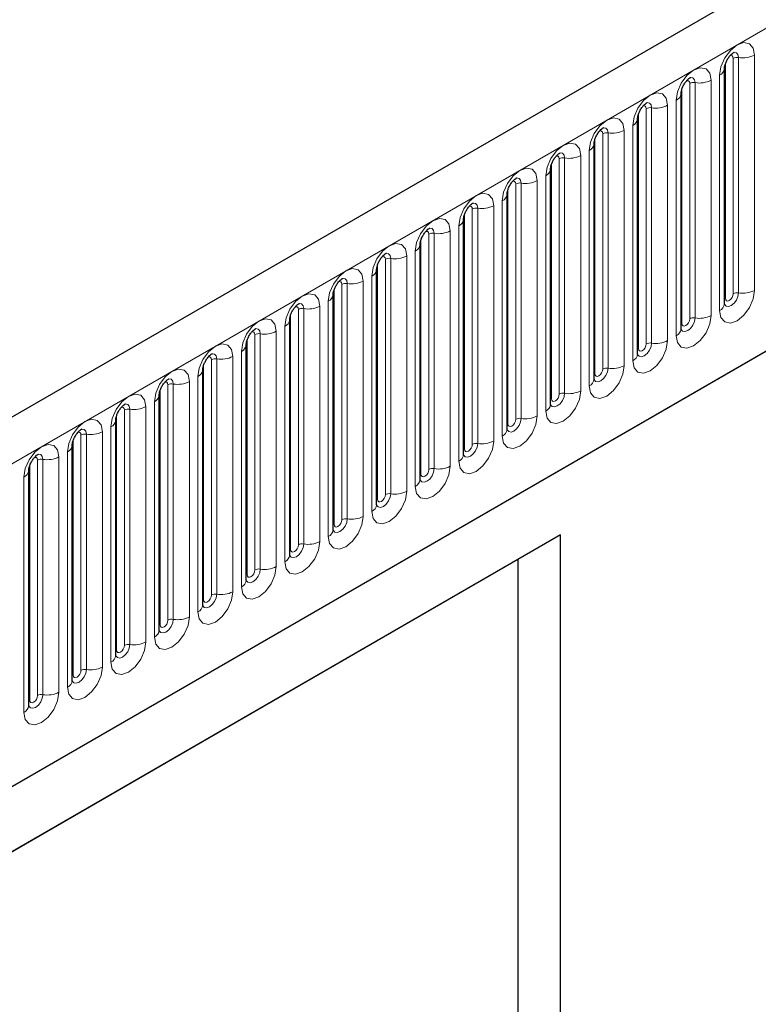
# Model space of a CAD drawing. Units: millimetres. Extents: x 0 to 1506, y 0 to 1228.
# Drawn here: x 110 to 119, y 41 to 54 of the extents above; entities that cross this region are included whole.
import ezdxf

# ---------------------------------------------------------------- set-up
doc = ezdxf.new("R2010")
doc.units = ezdxf.units.MM

msp = doc.modelspace()

# ---------------------------------------------------------------- linework, layer by layer
at = {"color": 7, "linetype": 'Continuous', "lineweight": 25}
for p, q in [((202.8588, 102.836), (102.0455, 44.6377)), ((105.4644, 41.8516), (200.1727, 96.5255)), ((118.7375, 53.4642), (118.7374, 53.4606)), ((118.7375, 50.4313), (118.7375, 53.4642)), ((118.1768, 50.1077), (118.1768, 53.1406)), ((118.1768, 53.1406), (118.1768, 53.1369)), ((117.6162, 52.8169), (117.6161, 52.8133)), ((117.6162, 49.784), (117.6162, 52.8169)), ((117.0556, 52.4933), (117.0555, 52.4896)), ((117.0556, 49.4604), (117.0556, 52.4933)), ((116.4949, 52.1696), (116.4948, 52.166)), ((116.4949, 49.1367), (116.4949, 52.1696)), ((115.9343, 51.846), (115.9342, 51.8423)), ((115.9343, 48.8131), (115.9343, 51.846)), ((115.3737, 51.5223), (115.3736, 51.5187)), ((115.3737, 48.4894), (115.3737, 51.5223)), ((114.813, 51.1987), (114.8129, 51.195)), ((114.813, 48.1658), (114.813, 51.1987)), ((114.2524, 50.875), (114.2523, 50.8714)), ((114.2524, 47.8422), (114.2524, 50.875)), ((113.6918, 50.5514), (113.6917, 50.5477)), ((113.6918, 47.5185), (113.6918, 50.5514)), ((113.1311, 50.2277), (113.131, 50.2241)), ((113.1311, 47.1949), (113.1311, 50.2277)), ((112.5705, 49.9041), (112.5704, 49.9004)), ((112.5705, 46.8712), (112.5705, 49.9041)), ((112.0099, 49.5804), (112.0098, 49.5768)), ((112.0099, 46.5476), (112.0099, 49.5804)), ((111.4492, 49.2568), (111.4491, 49.2532)), ((111.4492, 46.2239), (111.4492, 49.2568)), ((110.8886, 48.9331), (110.8885, 48.9295)), ((110.8886, 45.9003), (110.8886, 48.9331)), ((110.328, 48.6095), (110.3279, 48.6059)), ((110.328, 45.5766), (110.328, 48.6095)), ((109.7673, 48.2858), (109.7672, 48.2822)), ((109.7673, 45.253), (109.7673, 48.2858)), ((116.6218, 47.4527), (104.8363, 40.6491)), ((116.6218, 47.4527), (116.0725, 47.1356)), ((116.6218, 29.3664), (116.6218, 47.4527)), ((116.0725, 47.1356), (104.8363, 40.6491)), ((116.0725, 47.1356), (116.0725, 32.8403))]:
    msp.add_line(p, q, dxfattribs=at)
at = {"color": 8, "linetype": 'Continuous', "lineweight": 18}
for p, q in [((102.412, 44.2509), (203.2252, 102.4491)), ((105.4644, 41.8516), (200.1727, 96.5255)), ((118.8497, 50.5615), (118.8497, 53.5944)), ((118.9187, 50.5722), (118.9187, 53.605)), ((119.1257, 53.6371), (119.1257, 50.6042)), ((118.7487, 50.5032), (118.7487, 53.536)), ((118.565, 53.3134), (118.565, 50.2805)), ((118.6747, 50.3439), (118.6747, 53.3767)), ((118.188, 50.1795), (118.188, 53.2124)), ((118.289, 50.2378), (118.289, 53.2707)), ((118.358, 50.2485), (118.358, 53.2814)), ((118.1141, 50.0202), (118.1141, 53.0531)), ((117.7284, 49.9142), (117.7284, 52.9471)), ((117.7974, 49.9249), (117.7974, 52.9577)), ((118.0044, 52.9898), (118.0044, 49.9569)), ((117.6274, 49.8559), (117.6274, 52.8888)), ((117.4438, 52.6661), (117.4438, 49.6332)), ((117.5534, 49.6966), (117.5534, 52.7294)), ((117.0668, 49.5322), (117.0668, 52.5651)), ((117.1678, 49.5906), (117.1678, 52.6234)), ((117.2368, 49.6012), (117.2368, 52.6341)), ((116.9928, 49.3729), (116.9928, 52.4058)), ((116.6071, 49.2669), (116.6071, 52.2998)), ((116.6761, 49.2776), (116.6761, 52.3104)), ((116.8831, 52.3425), (116.8831, 49.3096)), ((116.5061, 49.2086), (116.5061, 52.2415)), ((116.4322, 49.0493), (116.4322, 52.0821)), ((115.9455, 48.8849), (115.9455, 51.9178)), ((116.0465, 48.9433), (116.0465, 51.9761)), ((116.1155, 48.9539), (116.1155, 51.9868)), ((116.3225, 52.0188), (116.3225, 48.9859)), ((115.4859, 48.6196), (115.4859, 51.6525)), ((115.5549, 48.6303), (115.5549, 51.6631)), ((115.7618, 51.6952), (115.7618, 48.6623)), ((115.8715, 48.7256), (115.8715, 51.7585)), ((115.3849, 48.5613), (115.3849, 51.5942)), ((115.3109, 48.402), (115.3109, 51.4348)), ((114.8242, 48.2376), (114.8242, 51.2705)), ((114.9252, 48.296), (114.9252, 51.3288)), ((114.9942, 48.3066), (114.9942, 51.3395)), ((115.2012, 51.3715), (115.2012, 48.3387)), ((114.4336, 47.983), (114.4336, 51.0159)), ((114.6406, 51.0479), (114.6406, 48.015)), ((114.7503, 48.0783), (114.7503, 51.1112)), ((114.2636, 47.914), (114.2636, 50.9469)), ((114.3646, 47.9723), (114.3646, 51.0052)), ((114.1896, 47.7547), (114.1896, 50.7875)), ((113.804, 47.6487), (113.804, 50.6815)), ((113.873, 47.6593), (113.873, 50.6922)), ((114.0799, 50.7242), (114.0799, 47.6914)), ((113.703, 47.5904), (113.703, 50.6232)), ((113.5193, 50.4006), (113.5193, 47.3677)), ((113.629, 47.431), (113.629, 50.4639)), ((113.1423, 47.2667), (113.1423, 50.2996)), ((113.2433, 47.325), (113.2433, 50.3579)), ((113.3123, 47.3357), (113.3123, 50.3686)), ((113.0684, 47.1074), (113.0684, 50.1403)), ((112.6827, 47.0014), (112.6827, 50.0342)), ((112.7517, 47.012), (112.7517, 50.0449)), ((112.9587, 50.0769), (112.9587, 47.0441)), ((112.5817, 46.9431), (112.5817, 49.9759)), ((112.398, 49.7533), (112.398, 46.7204)), ((112.5077, 46.7837), (112.5077, 49.8166)), ((112.021, 46.6194), (112.021, 49.6523)), ((112.1221, 46.6777), (112.1221, 49.7106)), ((112.1911, 46.6884), (112.1911, 49.7213)), ((111.9471, 46.4601), (111.9471, 49.493)), ((111.5614, 46.3541), (111.5614, 49.3869)), ((111.6304, 46.3647), (111.6304, 49.3976)), ((111.8374, 49.4296), (111.8374, 46.3968)), ((111.4604, 46.2958), (111.4604, 49.3286)), ((111.3865, 46.1364), (111.3865, 49.1693)), ((110.8998, 45.9721), (110.8998, 49.005)), ((111.0008, 46.0304), (111.0008, 49.0633)), ((111.0698, 46.0411), (111.0698, 49.074)), ((111.2768, 49.106), (111.2768, 46.0731)), ((110.4402, 45.7068), (110.4402, 48.7396)), ((110.5092, 45.7175), (110.5092, 48.7503)), ((110.7161, 48.7823), (110.7161, 45.7495)), ((110.8258, 45.8128), (110.8258, 48.8457)), ((110.3391, 45.6485), (110.3391, 48.6813)), ((110.2652, 45.4891), (110.2652, 48.522)), ((109.7785, 45.3248), (109.7785, 48.3577)), ((109.8795, 45.3831), (109.8795, 48.416)), ((109.9485, 45.3938), (109.9485, 48.4267)), ((110.1555, 48.4587), (110.1555, 45.4258)), ((109.7046, 45.1655), (109.7046, 48.1984))]:
    msp.add_line(p, q, dxfattribs=at)
at = {"color": 8, "linetype": 'Continuous', "lineweight": 18, "flags": 128}
for points in [[(118.6747, 53.3767), (118.6919, 53.4863), (118.7408, 53.599), (118.8139, 53.6976), (118.9002, 53.7673), (118.9865, 53.7972), (119.0596, 53.783), (119.1085, 53.7268), (119.1257, 53.6371)], [(118.8497, 53.5944), (118.8458, 53.6145), (118.8349, 53.6271), (118.8185, 53.6302), (118.8092, 53.6282)], [(118.9187, 53.605), (118.9115, 53.6425), (118.8911, 53.6661), (118.8605, 53.672), (118.8569, 53.6715)], [(118.1141, 53.0531), (118.1312, 53.1626), (118.1801, 53.2753), (118.2533, 53.374), (118.3396, 53.4436), (118.4258, 53.4736), (118.499, 53.4594), (118.5479, 53.4031), (118.565, 53.3134)], [(118.289, 53.2707), (118.2852, 53.2908), (118.2743, 53.3034), (118.2579, 53.3066), (118.2486, 53.3045)], [(118.358, 53.2814), (118.3509, 53.3189), (118.3304, 53.3424), (118.2999, 53.3483), (118.2963, 53.3479)], [(117.5534, 52.7294), (117.5706, 52.839), (117.6195, 52.9517), (117.6926, 53.0503), (117.7789, 53.12), (117.8652, 53.15), (117.9383, 53.1357), (117.9872, 53.0795), (118.0044, 52.9898)], [(117.7284, 52.9471), (117.7246, 52.9672), (117.7136, 52.9798), (117.6972, 52.983), (117.6879, 52.9809)], [(117.7974, 52.9577), (117.7902, 52.9952), (117.7698, 53.0188), (117.7392, 53.0247), (117.7356, 53.0242)], [(116.9928, 52.4058), (117.01, 52.5153), (117.0589, 52.628), (117.132, 52.7267), (117.2183, 52.7963), (117.3046, 52.8263), (117.3777, 52.8121), (117.4266, 52.7558), (117.4438, 52.6661)], [(117.1678, 52.6234), (117.1639, 52.6435), (117.153, 52.6561), (117.1366, 52.6593), (117.1273, 52.6572)], [(117.2368, 52.6341), (117.2296, 52.6716), (117.2092, 52.6951), (117.1786, 52.7011), (117.175, 52.7006)], [(116.4322, 52.0821), (116.4493, 52.1917), (116.4982, 52.3044), (116.5714, 52.403), (116.6576, 52.4727), (116.7439, 52.5027), (116.8171, 52.4884), (116.866, 52.4322), (116.8831, 52.3425)], [(116.6071, 52.2998), (116.6033, 52.3199), (116.5923, 52.3325), (116.576, 52.3357), (116.5667, 52.3336)], [(116.6761, 52.3104), (116.669, 52.348), (116.6485, 52.3715), (116.618, 52.3774), (116.6144, 52.377)], [(115.8715, 51.7585), (115.8887, 51.868), (115.9376, 51.9807), (116.0107, 52.0794), (116.097, 52.149), (116.1833, 52.179), (116.2564, 52.1648), (116.3053, 52.1085), (116.3225, 52.0188)], [(116.1155, 51.9868), (116.1083, 52.0243), (116.0879, 52.0478), (116.0573, 52.0538), (116.0537, 52.0533)], [(116.0465, 51.9761), (116.0427, 51.9962), (116.0317, 52.0088), (116.0153, 52.012), (116.006, 52.0099)], [(115.3109, 51.4348), (115.3281, 51.5444), (115.3769, 51.6571), (115.4501, 51.7557), (115.5364, 51.8254), (115.6227, 51.8554), (115.6958, 51.8411), (115.7447, 51.7849), (115.7618, 51.6952)], [(115.4859, 51.6525), (115.482, 51.6726), (115.4711, 51.6852), (115.4547, 51.6884), (115.4454, 51.6863)], [(115.5549, 51.6631), (115.5477, 51.7007), (115.5273, 51.7242), (115.4967, 51.7301), (115.4931, 51.7297)], [(114.7503, 51.1112), (114.7674, 51.2207), (114.8163, 51.3334), (114.8895, 51.4321), (114.9757, 51.5017), (115.062, 51.5317), (115.1352, 51.5175), (115.1841, 51.4612), (115.2012, 51.3715)], [(114.9942, 51.3395), (114.9871, 51.377), (114.9666, 51.4005), (114.936, 51.4065), (114.9325, 51.406)], [(114.9252, 51.3288), (114.9214, 51.3489), (114.9104, 51.3615), (114.8941, 51.3647), (114.8847, 51.3626)], [(114.1896, 50.7875), (114.2068, 50.8971), (114.2557, 51.0098), (114.3288, 51.1084), (114.4151, 51.1781), (114.5014, 51.2081), (114.5745, 51.1939), (114.6234, 51.1376), (114.6406, 51.0479)], [(114.3646, 51.0052), (114.3608, 51.0253), (114.3498, 51.0379), (114.3334, 51.0411), (114.3241, 51.039)], [(114.4336, 51.0159), (114.4264, 51.0534), (114.406, 51.0769), (114.3754, 51.0828), (114.3718, 51.0824)], [(113.629, 50.4639), (113.6462, 50.5734), (113.695, 50.6861), (113.7682, 50.7848), (113.8545, 50.8544), (113.9408, 50.8844), (114.0139, 50.8702), (114.0628, 50.814), (114.0799, 50.7242)], [(113.873, 50.6922), (113.8658, 50.7297), (113.8454, 50.7532), (113.8148, 50.7592), (113.8112, 50.7587)], [(113.804, 50.6815), (113.8001, 50.7016), (113.7892, 50.7142), (113.7728, 50.7174), (113.7635, 50.7153)], [(113.0684, 50.1403), (113.0855, 50.2498), (113.1344, 50.3625), (113.2076, 50.4611), (113.2938, 50.5308), (113.3801, 50.5608), (113.4533, 50.5466), (113.5021, 50.4903), (113.5193, 50.4006)], [(119.1257, 50.6042), (119.1085, 50.4946), (119.0596, 50.382), (118.9865, 50.2833), (118.9002, 50.2137), (118.8139, 50.1837), (118.7408, 50.1979), (118.6919, 50.2541), (118.6747, 50.3439)], [(118.7364, 50.4281), (118.7374, 50.4258), (118.7578, 50.4023), (118.7884, 50.3964), (118.8244, 50.4089), (118.8605, 50.438), (118.8911, 50.4793), (118.9115, 50.5264), (118.9187, 50.5722)], [(118.7487, 50.5032), (118.7425, 50.4991), (118.7375, 50.4948)], [(118.8497, 50.5615), (118.8458, 50.537), (118.8349, 50.5117), (118.8185, 50.4896), (118.7992, 50.474), (118.7798, 50.4673), (118.7635, 50.4705), (118.7525, 50.4831), (118.7487, 50.5032)], [(113.2433, 50.3579), (113.2395, 50.378), (113.2285, 50.3906), (113.2122, 50.3938), (113.2028, 50.3917)], [(113.3123, 50.3686), (113.3052, 50.4061), (113.2847, 50.4296), (113.2541, 50.4355), (113.2505, 50.4351)], [(118.565, 50.2805), (118.5479, 50.171), (118.499, 50.0583), (118.4258, 49.9596), (118.3396, 49.89), (118.2533, 49.86), (118.1801, 49.8742), (118.1312, 49.9305), (118.1141, 50.0202)], [(118.1757, 50.1045), (118.1767, 50.1022), (118.1971, 50.0787), (118.2277, 50.0727), (118.2638, 50.0853), (118.2999, 50.1144), (118.3304, 50.1556), (118.3509, 50.2027), (118.358, 50.2485)], [(112.5077, 49.8166), (112.5249, 49.9261), (112.5738, 50.0388), (112.6469, 50.1375), (112.7332, 50.2071), (112.8195, 50.2371), (112.8926, 50.2229), (112.9415, 50.1667), (112.9587, 50.0769)], [(118.188, 50.1795), (118.1819, 50.1755), (118.1768, 50.1712)], [(118.289, 50.2378), (118.2852, 50.2133), (118.2743, 50.1881), (118.2579, 50.166), (118.2385, 50.1504), (118.2192, 50.1436), (118.2028, 50.1468), (118.1919, 50.1594), (118.188, 50.1795)], [(112.6827, 50.0342), (112.6789, 50.0543), (112.6679, 50.0669), (112.6515, 50.0701), (112.6422, 50.068)], [(112.7517, 50.0449), (112.7445, 50.0824), (112.7241, 50.1059), (112.6935, 50.1119), (112.6899, 50.1114)], [(111.9471, 49.493), (111.9643, 49.6025), (112.0131, 49.7152), (112.0863, 49.8139), (112.1726, 49.8835), (112.2589, 49.9135), (112.332, 49.8993), (112.3809, 49.843), (112.398, 49.7533)], [(118.0044, 49.9569), (117.9872, 49.8473), (117.9383, 49.7347), (117.8652, 49.636), (117.7789, 49.5664), (117.6926, 49.5364), (117.6195, 49.5506), (117.5706, 49.6068), (117.5534, 49.6966)], [(117.6151, 49.7808), (117.6161, 49.7785), (117.6365, 49.755), (117.6671, 49.7491), (117.7032, 49.7616), (117.7392, 49.7907), (117.7698, 49.832), (117.7902, 49.8791), (117.7974, 49.9249)], [(117.7284, 49.9142), (117.7246, 49.8897), (117.7136, 49.8644), (117.6972, 49.8423), (117.6779, 49.8267), (117.6586, 49.82), (117.6422, 49.8232), (117.6312, 49.8358), (117.6274, 49.8559)], [(112.1221, 49.7106), (112.1182, 49.7307), (112.1073, 49.7433), (112.0909, 49.7465), (112.0816, 49.7444)], [(112.1911, 49.7213), (112.1839, 49.7588), (112.1635, 49.7823), (112.1329, 49.7882), (112.1293, 49.7878)], [(117.6274, 49.8559), (117.6212, 49.8518), (117.6162, 49.8475)], [(117.4438, 49.6332), (117.4266, 49.5237), (117.3777, 49.411), (117.3046, 49.3123), (117.2183, 49.2427), (117.132, 49.2127), (117.0589, 49.2269), (117.01, 49.2832), (116.9928, 49.3729)], [(111.3865, 49.1693), (111.4036, 49.2789), (111.4525, 49.3915), (111.5257, 49.4902), (111.6119, 49.5598), (111.6982, 49.5898), (111.7714, 49.5756), (111.8202, 49.5194), (111.8374, 49.4296)], [(117.0668, 49.5322), (117.0606, 49.5282), (117.0556, 49.5239)], [(117.0559, 49.454), (117.0759, 49.4314), (117.1065, 49.4254), (117.1425, 49.438), (117.1786, 49.4671), (117.2092, 49.5083), (117.2296, 49.5554), (117.2368, 49.6012)], [(117.1678, 49.5906), (117.1639, 49.566), (117.153, 49.5408), (117.1366, 49.5187), (117.1173, 49.5031), (117.0979, 49.4964), (117.0816, 49.4995), (117.0706, 49.5121), (117.0668, 49.5322)], [(111.5614, 49.3869), (111.5576, 49.407), (111.5466, 49.4196), (111.5302, 49.4228), (111.5209, 49.4207)], [(111.6304, 49.3976), (111.6232, 49.4351), (111.6028, 49.4586), (111.5722, 49.4646), (111.5686, 49.4641)], [(110.8258, 48.8457), (110.843, 48.9552), (110.8919, 49.0679), (110.965, 49.1666), (111.0513, 49.2362), (111.1376, 49.2662), (111.2107, 49.252), (111.2596, 49.1957), (111.2768, 49.106)], [(116.8831, 49.3096), (116.866, 49.2), (116.8171, 49.0874), (116.7439, 48.9887), (116.6576, 48.9191), (116.5714, 48.8891), (116.4982, 48.9033), (116.4493, 48.9595), (116.4322, 49.0493)], [(116.4938, 49.1335), (116.4948, 49.1313), (116.5152, 49.1077), (116.5458, 49.1018), (116.5819, 49.1143), (116.618, 49.1434), (116.6485, 49.1847), (116.669, 49.2318), (116.6761, 49.2776)], [(116.6071, 49.2669), (116.6033, 49.2424), (116.5923, 49.2171), (116.576, 49.195), (116.5566, 49.1794), (116.5373, 49.1727), (116.5209, 49.1759), (116.51, 49.1885), (116.5061, 49.2086)], [(111.0698, 49.074), (111.0626, 49.1115), (111.0422, 49.135), (111.0116, 49.1409), (111.008, 49.1405)], [(116.5061, 49.2086), (116.5, 49.2045), (116.4949, 49.2002)], [(111.0008, 49.0633), (110.9969, 49.0834), (110.986, 49.096), (110.9696, 49.0992), (110.9603, 49.0971)], [(116.3225, 48.9859), (116.3053, 48.8764), (116.2564, 48.7637), (116.1833, 48.665), (116.097, 48.5954), (116.0107, 48.5654), (115.9376, 48.5796), (115.8887, 48.6359), (115.8715, 48.7256)], [(110.2652, 48.522), (110.2824, 48.6316), (110.3312, 48.7442), (110.4044, 48.8429), (110.4907, 48.9125), (110.577, 48.9425), (110.6501, 48.9283), (110.699, 48.8721), (110.7161, 48.7823)], [(115.9332, 48.8099), (115.9342, 48.8076), (115.9546, 48.7841), (115.9852, 48.7781), (116.0213, 48.7907), (116.0573, 48.8198), (116.0879, 48.861), (116.1083, 48.9081), (116.1155, 48.9539)], [(115.9455, 48.8849), (115.9393, 48.8809), (115.9343, 48.8766)], [(116.0465, 48.9433), (116.0427, 48.9187), (116.0317, 48.8935), (116.0153, 48.8714), (115.996, 48.8558), (115.9767, 48.8491), (115.9603, 48.8522), (115.9493, 48.8648), (115.9455, 48.8849)], [(110.4402, 48.7396), (110.4363, 48.7597), (110.4254, 48.7723), (110.409, 48.7755), (110.3997, 48.7734)], [(110.5092, 48.7503), (110.502, 48.7878), (110.4815, 48.8113), (110.451, 48.8173), (110.4474, 48.8168)], [(109.7046, 48.1984), (109.7217, 48.3079), (109.7706, 48.4206), (109.8437, 48.5193), (109.93, 48.5889), (110.0163, 48.6189), (110.0895, 48.6047), (110.1383, 48.5484), (110.1555, 48.4587)], [(115.7618, 48.6623), (115.7447, 48.5528), (115.6958, 48.4401), (115.6227, 48.3414), (115.5364, 48.2718), (115.4501, 48.2418), (115.3769, 48.256), (115.3281, 48.3122), (115.3109, 48.402)], [(115.3726, 48.4862), (115.3735, 48.484), (115.394, 48.4604), (115.4245, 48.4545), (115.4606, 48.467), (115.4967, 48.4961), (115.5273, 48.5374), (115.5477, 48.5845), (115.5549, 48.6303)], [(115.4859, 48.6196), (115.482, 48.5951), (115.4711, 48.5698), (115.4547, 48.5477), (115.4354, 48.5321), (115.416, 48.5254), (115.3996, 48.5286), (115.3887, 48.5412), (115.3849, 48.5613)], [(109.9485, 48.4267), (109.9413, 48.4642), (109.9209, 48.4877), (109.8903, 48.4936), (109.8867, 48.4932)], [(115.3849, 48.5613), (115.3787, 48.5572), (115.3737, 48.5529)], [(109.8795, 48.416), (109.8757, 48.4361), (109.8647, 48.4487), (109.8483, 48.4519), (109.839, 48.4498)], [(115.2012, 48.3387), (115.1841, 48.2291), (115.1352, 48.1164), (115.062, 48.0178), (114.9757, 47.9481), (114.8895, 47.9181), (114.8163, 47.9323), (114.7674, 47.9886), (114.7503, 48.0783)], [(114.8119, 48.1626), (114.8129, 48.1603), (114.8333, 48.1368), (114.8639, 48.1309), (114.9, 48.1434), (114.936, 48.1725), (114.9666, 48.2137), (114.9871, 48.2608), (114.9942, 48.3066)], [(114.8242, 48.2376), (114.8181, 48.2336), (114.813, 48.2293)], [(114.9252, 48.296), (114.9214, 48.2714), (114.9104, 48.2462), (114.8941, 48.2241), (114.8747, 48.2085), (114.8554, 48.2018), (114.839, 48.2049), (114.8281, 48.2175), (114.8242, 48.2376)], [(114.6406, 48.015), (114.6234, 47.9055), (114.5745, 47.7928), (114.5014, 47.6941), (114.4151, 47.6245), (114.3288, 47.5945), (114.2557, 47.6087), (114.2068, 47.665), (114.1896, 47.7547)], [(114.2513, 47.8389), (114.2523, 47.8367), (114.2727, 47.8131), (114.3033, 47.8072), (114.3393, 47.8197), (114.3754, 47.8488), (114.406, 47.8901), (114.4264, 47.9372), (114.4336, 47.983)], [(114.3646, 47.9723), (114.3608, 47.9478), (114.3498, 47.9225), (114.3334, 47.9004), (114.3141, 47.8848), (114.2948, 47.8781), (114.2784, 47.8813), (114.2674, 47.8939), (114.2636, 47.914)], [(114.2636, 47.914), (114.2574, 47.9099), (114.2524, 47.9056)], [(114.0799, 47.6914), (114.0628, 47.5818), (114.0139, 47.4691), (113.9408, 47.3705), (113.8545, 47.3008), (113.7682, 47.2708), (113.695, 47.2851), (113.6462, 47.3413), (113.629, 47.431)], [(113.6907, 47.5153), (113.6916, 47.513), (113.7121, 47.4895), (113.7426, 47.4836), (113.7787, 47.4961), (113.8148, 47.5252), (113.8454, 47.5664), (113.8658, 47.6135), (113.873, 47.6593)], [(113.703, 47.5904), (113.6968, 47.5863), (113.6918, 47.582)], [(113.804, 47.6487), (113.8001, 47.6241), (113.7892, 47.5989), (113.7728, 47.5768), (113.7535, 47.5612), (113.7341, 47.5545), (113.7177, 47.5577), (113.7068, 47.5703), (113.703, 47.5904)], [(113.5193, 47.3677), (113.5021, 47.2582), (113.4533, 47.1455), (113.3801, 47.0468), (113.2938, 46.9772), (113.2076, 46.9472), (113.1344, 46.9614), (113.0855, 47.0177), (113.0684, 47.1074)], [(113.13, 47.1916), (113.131, 47.1894), (113.1514, 47.1659), (113.182, 47.1599), (113.2181, 47.1724), (113.2541, 47.2016), (113.2847, 47.2428), (113.3052, 47.2899), (113.3123, 47.3357)], [(113.1423, 47.2667), (113.1362, 47.2626), (113.1311, 47.2583)], [(113.2433, 47.325), (113.2395, 47.3005), (113.2285, 47.2752), (113.2122, 47.2531), (113.1928, 47.2375), (113.1735, 47.2308), (113.1571, 47.234), (113.1462, 47.2466), (113.1423, 47.2667)], [(112.9587, 47.0441), (112.9415, 46.9345), (112.8926, 46.8218), (112.8195, 46.7232), (112.7332, 46.6535), (112.6469, 46.6235), (112.5738, 46.6378), (112.5249, 46.694), (112.5077, 46.7837)], [(112.5694, 46.868), (112.5704, 46.8657), (112.5908, 46.8422), (112.6214, 46.8363), (112.6574, 46.8488), (112.6935, 46.8779), (112.7241, 46.9192), (112.7445, 46.9663), (112.7517, 47.012)], [(112.6827, 47.0014), (112.6789, 46.9768), (112.6679, 46.9516), (112.6515, 46.9295), (112.6322, 46.9139), (112.6129, 46.9072), (112.5965, 46.9104), (112.5855, 46.923), (112.5817, 46.9431)], [(112.5817, 46.9431), (112.5755, 46.939), (112.5705, 46.9347)], [(112.398, 46.7204), (112.3809, 46.6109), (112.332, 46.4982), (112.2589, 46.3995), (112.1726, 46.3299), (112.0863, 46.2999), (112.0131, 46.3141), (111.9643, 46.3704), (111.9471, 46.4601)], [(112.0088, 46.5443), (112.0097, 46.5421), (112.0302, 46.5186), (112.0607, 46.5126), (112.0968, 46.5252), (112.1329, 46.5543), (112.1635, 46.5955), (112.1839, 46.6426), (112.1911, 46.6884)], [(112.021, 46.6194), (112.0149, 46.6154), (112.0099, 46.611)], [(112.1221, 46.6777), (112.1182, 46.6532), (112.1073, 46.6279), (112.0909, 46.6058), (112.0716, 46.5902), (112.0522, 46.5835), (112.0358, 46.5867), (112.0249, 46.5993), (112.021, 46.6194)], [(111.8374, 46.3968), (111.8202, 46.2872), (111.7714, 46.1745), (111.6982, 46.0759), (111.6119, 46.0062), (111.5257, 45.9762), (111.4525, 45.9905), (111.4036, 46.0467), (111.3865, 46.1364)], [(111.4481, 46.2207), (111.4491, 46.2184), (111.4695, 46.1949), (111.5001, 46.189), (111.5362, 46.2015), (111.5722, 46.2306), (111.6028, 46.2719), (111.6232, 46.319), (111.6304, 46.3647)], [(111.5614, 46.3541), (111.5576, 46.3295), (111.5466, 46.3043), (111.5302, 46.2822), (111.5109, 46.2666), (111.4916, 46.2599), (111.4752, 46.2631), (111.4643, 46.2757), (111.4604, 46.2958)], [(111.4604, 46.2958), (111.4543, 46.2917), (111.4492, 46.2874)], [(111.2768, 46.0731), (111.2596, 45.9636), (111.2107, 45.8509), (111.1376, 45.7522), (111.0513, 45.6826), (110.965, 45.6526), (110.8919, 45.6668), (110.843, 45.7231), (110.8258, 45.8128)], [(110.8875, 45.897), (110.8885, 45.8948), (110.9089, 45.8713), (110.9395, 45.8653), (110.9755, 45.8779), (111.0116, 45.907), (111.0422, 45.9482), (111.0626, 45.9953), (111.0698, 46.0411)], [(110.8998, 45.9721), (110.8936, 45.9681), (110.8886, 45.9637)], [(111.0008, 46.0304), (110.9969, 46.0059), (110.986, 45.9806), (110.9696, 45.9585), (110.9503, 45.9429), (110.931, 45.9362), (110.9146, 45.9394), (110.9036, 45.952), (110.8998, 45.9721)], [(110.7161, 45.7495), (110.699, 45.6399), (110.6501, 45.5272), (110.577, 45.4286), (110.4907, 45.3589), (110.4044, 45.329), (110.3312, 45.3432), (110.2824, 45.3994), (110.2652, 45.4891)], [(110.3283, 45.5702), (110.3483, 45.5476), (110.3788, 45.5417), (110.4149, 45.5542), (110.451, 45.5833), (110.4815, 45.6246), (110.502, 45.6717), (110.5092, 45.7175)], [(110.4402, 45.7068), (110.4363, 45.6822), (110.4254, 45.657), (110.409, 45.6349), (110.3897, 45.6193), (110.3703, 45.6126), (110.3539, 45.6158), (110.343, 45.6284), (110.3391, 45.6485)], [(110.3391, 45.6485), (110.333, 45.6444), (110.328, 45.6401)], [(110.1555, 45.4258), (110.1383, 45.3163), (110.0895, 45.2036), (110.0163, 45.1049), (109.93, 45.0353), (109.8437, 45.0053), (109.7706, 45.0195), (109.7217, 45.0758), (109.7046, 45.1655)], [(109.7662, 45.2497), (109.7672, 45.2475), (109.7876, 45.224), (109.8182, 45.218), (109.8543, 45.2306), (109.8903, 45.2597), (109.9209, 45.3009), (109.9413, 45.348), (109.9485, 45.3938)], [(109.7785, 45.3248), (109.7723, 45.3208), (109.7673, 45.3164)], [(109.8795, 45.3831), (109.8757, 45.3586), (109.8647, 45.3334), (109.8483, 45.3113), (109.829, 45.2957), (109.8097, 45.2889), (109.7933, 45.2921), (109.7824, 45.3047), (109.7785, 45.3248)]]:
    msp.add_lwpolyline(points, dxfattribs=at)
at = {"color": 8, "linetype": 'Continuous', "lineweight": 18}
for centre, radius, start, end in [((118.9001, 53.497), 0.1096, 80.2289, 117.35717), ((118.9745, 53.9292), 0.3289, 260.2289, 297.35717), ((118.6288, 53.4764), 0.1097, 294.73305, 351.71273), ((118.4139, 53.6056), 0.3289, 260.2289, 297.35717), ((118.3394, 53.1733), 0.1096, 80.2289, 117.35717), ((118.0682, 53.1527), 0.1097, 294.73305, 351.71273), ((117.7788, 52.8497), 0.1096, 80.2289, 117.35717), ((117.8532, 53.2819), 0.3289, 260.2289, 297.35717), ((117.5075, 52.8291), 0.1097, 294.73305, 351.71273), ((117.2926, 52.9583), 0.3289, 260.2289, 297.35717), ((117.2182, 52.526), 0.1096, 80.2289, 117.35717), ((116.9469, 52.5054), 0.1097, 294.73305, 351.71273), ((116.6575, 52.2024), 0.1096, 80.2289, 117.35717), ((116.732, 52.6346), 0.3289, 260.2289, 297.35717), ((116.3863, 52.1818), 0.1097, 294.73305, 351.71273), ((116.0969, 51.8787), 0.1096, 80.2289, 117.35717), ((116.1713, 52.311), 0.3289, 260.2289, 297.35717), ((115.8256, 51.8581), 0.1097, 294.73305, 351.71273), ((115.5363, 51.5551), 0.1096, 80.2289, 117.35717), ((115.6107, 51.9873), 0.3289, 260.2289, 297.35717), ((115.265, 51.5345), 0.1097, 294.73305, 351.71273), ((114.9756, 51.2314), 0.1096, 80.2289, 117.35717), ((115.0501, 51.6637), 0.3289, 260.2289, 297.35717), ((114.7044, 51.2109), 0.1097, 294.73305, 351.71273), ((114.415, 50.9078), 0.1096, 80.2289, 117.35717), ((114.4894, 51.34), 0.3289, 260.2289, 297.35717), ((114.1437, 50.8872), 0.1097, 294.73305, 351.71273), ((113.8544, 50.5842), 0.1096, 80.2289, 117.35717), ((113.9288, 51.0164), 0.3289, 260.2289, 297.35717), ((113.5831, 50.5636), 0.1097, 294.73305, 351.71273), ((118.9001, 50.4641), 0.1096, 80.2289, 117.35717), ((118.9745, 50.8963), 0.3289, 260.2289, 297.35717), ((113.3682, 50.6927), 0.3289, 260.2289, 297.35717), ((118.6298, 50.4424), 0.1083, 294.52506, 354.1548), ((113.2937, 50.2605), 0.1096, 80.2289, 117.35717), ((118.3394, 50.1405), 0.1096, 80.2289, 117.35717), ((118.4139, 50.5727), 0.3289, 260.2289, 297.35717), ((113.0225, 50.2399), 0.1097, 294.73305, 351.71273), ((112.7331, 49.9369), 0.1096, 80.2289, 117.35717), ((112.8075, 50.3691), 0.3289, 260.2289, 297.35717), ((118.0691, 50.1187), 0.1083, 294.52506, 354.1548), ((112.4618, 49.9163), 0.1097, 294.73305, 351.71273), ((117.7788, 49.8168), 0.1096, 80.2289, 117.35717), ((117.8532, 50.249), 0.3289, 260.2289, 297.35717), ((112.2469, 50.0454), 0.3289, 260.2289, 297.35717), ((117.5085, 49.7951), 0.1083, 294.52506, 354.1548), ((112.1724, 49.6132), 0.1096, 80.2289, 117.35717), ((117.2926, 49.9254), 0.3289, 260.2289, 297.35717), ((111.9012, 49.5926), 0.1097, 294.73305, 351.71273), ((117.2182, 49.4932), 0.1096, 80.2289, 117.35717), ((111.6118, 49.2896), 0.1096, 80.2289, 117.35717), ((111.6862, 49.7218), 0.3289, 260.2289, 297.35717), ((116.9479, 49.4714), 0.1083, 294.52506, 354.1548), ((111.3406, 49.269), 0.1097, 294.73305, 351.71273), ((116.6575, 49.1695), 0.1096, 80.2289, 117.35717), ((116.732, 49.6017), 0.3289, 260.2289, 297.35717), ((116.3872, 49.1478), 0.1083, 294.52506, 354.1548), ((111.0512, 48.9659), 0.1096, 80.2289, 117.35717), ((111.1256, 49.3981), 0.3289, 260.2289, 297.35717), ((116.1713, 49.2781), 0.3289, 260.2289, 297.35717), ((110.7799, 48.9453), 0.1097, 294.73305, 351.71273), ((116.0969, 48.8459), 0.1096, 80.2289, 117.35717), ((110.4905, 48.6423), 0.1096, 80.2289, 117.35717), ((110.565, 49.0745), 0.3289, 260.2289, 297.35717), ((115.8266, 48.8241), 0.1083, 294.52506, 354.1548), ((110.2193, 48.6217), 0.1097, 294.73305, 351.71273), ((115.5363, 48.5222), 0.1096, 80.2289, 117.35717), ((115.6107, 48.9544), 0.3289, 260.2289, 297.35717), ((115.266, 48.5005), 0.1083, 294.52506, 354.1548), ((109.9299, 48.3186), 0.1096, 80.2289, 117.35717), ((110.0043, 48.7508), 0.3289, 260.2289, 297.35717), ((109.6587, 48.298), 0.1097, 294.73305, 351.71273), ((114.9756, 48.1986), 0.1096, 80.2289, 117.35717), ((115.0501, 48.6308), 0.3289, 260.2289, 297.35717), ((114.7053, 48.1768), 0.1083, 294.52506, 354.1548), ((114.415, 47.8749), 0.1096, 80.2289, 117.35717), ((114.4894, 48.3072), 0.3289, 260.2289, 297.35717), ((114.1447, 47.8532), 0.1083, 294.52506, 354.1548), ((113.8544, 47.5513), 0.1096, 80.2289, 117.35717), ((113.9288, 47.9835), 0.3289, 260.2289, 297.35717), ((113.5841, 47.5295), 0.1083, 294.52506, 354.1548), ((113.2937, 47.2276), 0.1096, 80.2289, 117.35717), ((113.3682, 47.6599), 0.3289, 260.2289, 297.35717), ((113.0234, 47.2059), 0.1083, 294.52506, 354.1548), ((112.7331, 46.904), 0.1096, 80.2289, 117.35717), ((112.8075, 47.3362), 0.3289, 260.2289, 297.35717), ((112.4628, 46.8822), 0.1083, 294.52506, 354.1548), ((112.2469, 47.0126), 0.3289, 260.2289, 297.35717), ((112.1724, 46.5803), 0.1096, 80.2289, 117.35717), ((111.9022, 46.5586), 0.1083, 294.52506, 354.1548), ((111.6118, 46.2567), 0.1096, 80.2289, 117.35717), ((111.6862, 46.6889), 0.3289, 260.2289, 297.35717), ((111.3415, 46.2349), 0.1083, 294.52506, 354.1548), ((111.1256, 46.3653), 0.3289, 260.2289, 297.35717), ((111.0512, 45.933), 0.1096, 80.2289, 117.35717), ((110.7809, 45.9113), 0.1083, 294.52506, 354.1548), ((110.4905, 45.6094), 0.1096, 80.2289, 117.35717), ((110.565, 46.0416), 0.3289, 260.2289, 297.35717), ((110.2203, 45.5876), 0.1083, 294.52506, 354.1548), ((109.9299, 45.2858), 0.1096, 80.2289, 117.35717), ((110.0043, 45.718), 0.3289, 260.2289, 297.35717), ((109.6596, 45.264), 0.1083, 294.52506, 354.1548)]:
    msp.add_arc(centre, radius, start, end, dxfattribs=at)
at = {"color": 7, "linetype": 'Continuous', "lineweight": 25}
for points, knots in [([(118.7375, 53.4642), (118.7377, 53.4702), (118.7382, 53.4826), (118.7456, 53.5153), (118.7609, 53.5551), (118.7848, 53.5978), (118.8131, 53.6341), (118.8389, 53.6583), (118.8588, 53.6713), (118.8615, 53.6722), (118.8629, 53.6726)], [0, 0, 0, 0, 0.10889234, 0.2265392, 0.3558497, 0.49614381, 0.64080691, 0.76349053, 0.87674809, 1, 1, 1, 1]), ([(118.1768, 53.1406), (118.1771, 53.1465), (118.1776, 53.1589), (118.185, 53.1917), (118.2003, 53.2314), (118.2241, 53.2741), (118.2525, 53.3104), (118.2782, 53.3347), (118.2981, 53.3476), (118.3008, 53.3485), (118.3022, 53.349)], [0, 0, 0, 0, 0.10889234, 0.2265392, 0.3558497, 0.49614381, 0.64080691, 0.76349053, 0.87674809, 1, 1, 1, 1]), ([(117.6162, 52.8169), (117.6165, 52.8229), (117.617, 52.8353), (117.6243, 52.868), (117.6396, 52.9078), (117.6635, 52.9505), (117.6919, 52.9868), (117.7176, 53.011), (117.7375, 53.024), (117.7402, 53.0249), (117.7416, 53.0253)], [0, 0, 0, 0, 0.10889234, 0.2265392, 0.3558497, 0.49614381, 0.64080691, 0.76349053, 0.87674809, 1, 1, 1, 1]), ([(117.0556, 52.4933), (117.0558, 52.4992), (117.0563, 52.5116), (117.0637, 52.5444), (117.079, 52.5841), (117.1029, 52.6268), (117.1312, 52.6631), (117.157, 52.6874), (117.1769, 52.7003), (117.1795, 52.7012), (117.1809, 52.7017)], [0, 0, 0, 0, 0.10889234, 0.2265392, 0.3558497, 0.49614381, 0.64080691, 0.76349053, 0.87674809, 1, 1, 1, 1]), ([(116.4949, 52.1696), (116.4952, 52.1756), (116.4957, 52.188), (116.5031, 52.2207), (116.5184, 52.2605), (116.5422, 52.3032), (116.5706, 52.3395), (116.5963, 52.3637), (116.6162, 52.3767), (116.6189, 52.3776), (116.6203, 52.378)], [0, 0, 0, 0, 0.10889234, 0.2265392, 0.3558497, 0.49614381, 0.64080691, 0.76349053, 0.87674809, 1, 1, 1, 1]), ([(115.9343, 51.846), (115.9346, 51.8519), (115.9351, 51.8643), (115.9424, 51.8971), (115.9577, 51.9368), (115.9816, 51.9795), (116.01, 52.0158), (116.0357, 52.0401), (116.0556, 52.053), (116.0583, 52.0539), (116.0597, 52.0544)], [0, 0, 0, 0, 0.10889234, 0.2265392, 0.3558497, 0.49614381, 0.64080691, 0.76349053, 0.87674809, 1, 1, 1, 1]), ([(115.3737, 51.5223), (115.3739, 51.5283), (115.3744, 51.5407), (115.3818, 51.5734), (115.3971, 51.6132), (115.421, 51.6559), (115.4493, 51.6922), (115.4751, 51.7164), (115.495, 51.7294), (115.4976, 51.7303), (115.499, 51.7307)], [0, 0, 0, 0, 0.10889234, 0.2265392, 0.3558497, 0.49614381, 0.64080691, 0.76349053, 0.87674809, 1, 1, 1, 1]), ([(114.813, 51.1987), (114.8133, 51.2046), (114.8138, 51.217), (114.8211, 51.2498), (114.8365, 51.2895), (114.8603, 51.3322), (114.8887, 51.3685), (114.9144, 51.3928), (114.9343, 51.4057), (114.937, 51.4066), (114.9384, 51.4071)], [0, 0, 0, 0, 0.10889234, 0.2265392, 0.3558497, 0.49614381, 0.64080691, 0.76349053, 0.87674809, 1, 1, 1, 1]), ([(114.2524, 50.875), (114.2526, 50.881), (114.2532, 50.8934), (114.2605, 50.9261), (114.2758, 50.9659), (114.2997, 51.0086), (114.3281, 51.0449), (114.3538, 51.0691), (114.3737, 51.0821), (114.3764, 51.083), (114.3778, 51.0835)], [0, 0, 0, 0, 0.10889234, 0.2265392, 0.3558497, 0.49614381, 0.64080691, 0.76349053, 0.87674809, 1, 1, 1, 1]), ([(113.6918, 50.5514), (113.692, 50.5573), (113.6925, 50.5697), (113.6999, 50.6025), (113.7152, 50.6422), (113.7391, 50.6849), (113.7674, 50.7212), (113.7932, 50.7455), (113.8131, 50.7584), (113.8157, 50.7593), (113.8171, 50.7598)], [0, 0, 0, 0, 0.10889234, 0.2265392, 0.3558497, 0.49614381, 0.64080691, 0.76349053, 0.87674809, 1, 1, 1, 1]), ([(113.1311, 50.2277), (113.1314, 50.2337), (113.1319, 50.2461), (113.1392, 50.2788), (113.1546, 50.3186), (113.1784, 50.3613), (113.2068, 50.3976), (113.2325, 50.4218), (113.2524, 50.4348), (113.2551, 50.4357), (113.2565, 50.4362)], [0, 0, 0, 0, 0.10889234, 0.2265392, 0.3558497, 0.49614381, 0.64080691, 0.76349053, 0.87674809, 1, 1, 1, 1]), ([(118.7375, 50.425), (118.7377, 50.4244), (118.7382, 50.4226), (118.7378, 50.4277), (118.7375, 50.4313)], [0, 0, 0, 0, 0.305113, 1, 1, 1, 1]), ([(112.5705, 49.9041), (112.5707, 49.91), (112.5713, 49.9224), (112.5786, 49.9552), (112.5939, 49.9949), (112.6178, 50.0377), (112.6462, 50.0739), (112.6719, 50.0982), (112.6918, 50.1112), (112.6945, 50.112), (112.6959, 50.1125)], [0, 0, 0, 0, 0.10889234, 0.2265392, 0.3558497, 0.49614381, 0.64080691, 0.76349053, 0.87674809, 1, 1, 1, 1]), ([(118.1769, 50.1014), (118.177, 50.1008), (118.1775, 50.0989), (118.1771, 50.1041), (118.1768, 50.1077)], [0, 0, 0, 0, 0.305113, 1, 1, 1, 1]), ([(112.0099, 49.5804), (112.0101, 49.5864), (112.0106, 49.5988), (112.018, 49.6316), (112.0333, 49.6713), (112.0572, 49.714), (112.0855, 49.7503), (112.1112, 49.7745), (112.1312, 49.7875), (112.1338, 49.7884), (112.1352, 49.7889)], [0, 0, 0, 0, 0.10889234, 0.2265392, 0.3558497, 0.49614381, 0.64080691, 0.76349053, 0.87674809, 1, 1, 1, 1]), ([(117.6162, 49.7777), (117.6164, 49.7772), (117.6169, 49.7753), (117.6165, 49.7804), (117.6162, 49.784)], [0, 0, 0, 0, 0.305113, 1, 1, 1, 1]), ([(111.4492, 49.2568), (111.4495, 49.2627), (111.45, 49.2751), (111.4573, 49.3079), (111.4727, 49.3477), (111.4965, 49.3904), (111.5249, 49.4266), (111.5506, 49.4509), (111.5705, 49.4639), (111.5732, 49.4647), (111.5746, 49.4652)], [0, 0, 0, 0, 0.10889234, 0.2265392, 0.3558497, 0.49614381, 0.64080691, 0.76349053, 0.87674809, 1, 1, 1, 1]), ([(117.0556, 49.4541), (117.0558, 49.4535), (117.0563, 49.4516), (117.0559, 49.4568), (117.0556, 49.4604)], [0, 0, 0, 0, 0.305113, 1, 1, 1, 1]), ([(110.8886, 48.9331), (110.8888, 48.9391), (110.8894, 48.9515), (110.8967, 48.9843), (110.912, 49.024), (110.9359, 49.0667), (110.9642, 49.103), (110.99, 49.1272), (111.0099, 49.1402), (111.0126, 49.1411), (111.014, 49.1416)], [0, 0, 0, 0, 0.10889234, 0.2265392, 0.3558497, 0.49614381, 0.64080691, 0.76349053, 0.87674809, 1, 1, 1, 1]), ([(116.495, 49.1304), (116.4951, 49.1299), (116.4956, 49.128), (116.4952, 49.1331), (116.4949, 49.1367)], [0, 0, 0, 0, 0.305113, 1, 1, 1, 1]), ([(110.328, 48.6095), (110.3282, 48.6154), (110.3287, 48.6279), (110.3361, 48.6606), (110.3514, 48.7004), (110.3753, 48.7431), (110.4036, 48.7793), (110.4293, 48.8036), (110.4492, 48.8166), (110.4519, 48.8175), (110.4533, 48.8179)], [0, 0, 0, 0, 0.10889234, 0.2265392, 0.3558497, 0.49614381, 0.64080691, 0.76349053, 0.87674809, 1, 1, 1, 1]), ([(115.9343, 48.8068), (115.9345, 48.8062), (115.935, 48.8043), (115.9346, 48.8095), (115.9343, 48.8131)], [0, 0, 0, 0, 0.305113, 1, 1, 1, 1]), ([(109.7673, 48.2858), (109.7676, 48.2918), (109.7681, 48.3042), (109.7754, 48.337), (109.7908, 48.3767), (109.8146, 48.4194), (109.843, 48.4557), (109.8687, 48.4799), (109.8886, 48.4929), (109.8913, 48.4938), (109.8927, 48.4943)], [0, 0, 0, 0, 0.10889234, 0.2265392, 0.3558497, 0.49614381, 0.64080691, 0.76349053, 0.87674809, 1, 1, 1, 1]), ([(115.3737, 48.4831), (115.3739, 48.4826), (115.3744, 48.4807), (115.374, 48.4858), (115.3737, 48.4894)], [0, 0, 0, 0, 0.305113, 1, 1, 1, 1]), ([(114.8131, 48.1595), (114.8132, 48.1589), (114.8137, 48.157), (114.8133, 48.1622), (114.813, 48.1658)], [0, 0, 0, 0, 0.305113, 1, 1, 1, 1]), ([(114.2524, 47.8358), (114.2526, 47.8353), (114.2531, 47.8334), (114.2527, 47.8386), (114.2524, 47.8422)], [0, 0, 0, 0, 0.305113, 1, 1, 1, 1]), ([(113.6918, 47.5122), (113.6919, 47.5116), (113.6925, 47.5097), (113.6921, 47.5149), (113.6918, 47.5185)], [0, 0, 0, 0, 0.305113, 1, 1, 1, 1]), ([(113.1312, 47.1885), (113.1313, 47.188), (113.1318, 47.1861), (113.1314, 47.1913), (113.1311, 47.1949)], [0, 0, 0, 0, 0.305113, 1, 1, 1, 1]), ([(112.5705, 46.8649), (112.5707, 46.8643), (112.5712, 46.8624), (112.5708, 46.8676), (112.5705, 46.8712)], [0, 0, 0, 0, 0.305113, 1, 1, 1, 1]), ([(112.0099, 46.5413), (112.01, 46.5407), (112.0106, 46.5388), (112.0101, 46.544), (112.0099, 46.5476)], [0, 0, 0, 0, 0.305113, 1, 1, 1, 1]), ([(111.4493, 46.2176), (111.4494, 46.217), (111.4499, 46.2151), (111.4495, 46.2203), (111.4492, 46.2239)], [0, 0, 0, 0, 0.305113, 1, 1, 1, 1]), ([(110.8886, 45.894), (110.8888, 45.8934), (110.8893, 45.8915), (110.8889, 45.8967), (110.8886, 45.9003)], [0, 0, 0, 0, 0.305113, 1, 1, 1, 1]), ([(110.328, 45.5703), (110.3281, 45.5697), (110.3287, 45.5678), (110.3282, 45.573), (110.328, 45.5766)], [0, 0, 0, 0, 0.305113, 1, 1, 1, 1]), ([(109.7673, 45.2467), (109.7675, 45.2461), (109.768, 45.2442), (109.7676, 45.2494), (109.7673, 45.253)], [0, 0, 0, 0, 0.305113, 1, 1, 1, 1])]:
    msp.add_open_spline(points, degree=3, knots=knots, dxfattribs=at)

doc.saveas('drawing.dxf')
